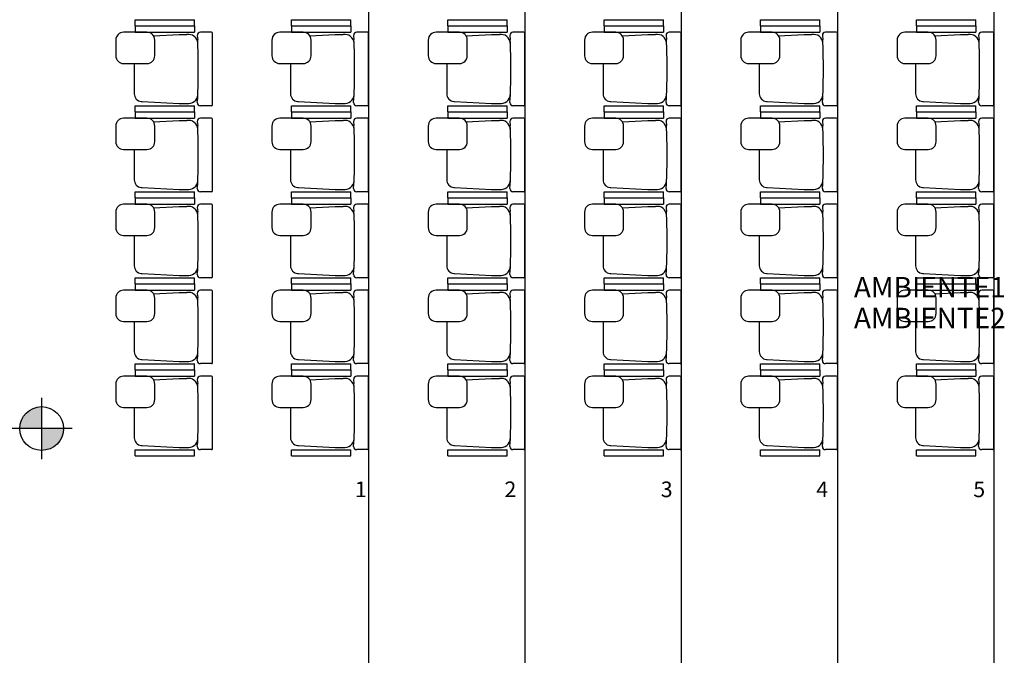
# Model space of a CAD drawing. Units: millimetres. Extents: x 229.3 to 297.3, y 114.7 to 180.4.
# Drawn here: x 238.2 to 244.5, y 158.6 to 162.6 of the extents above; entities that cross this region are included whole.
import ezdxf
from ezdxf.enums import TextEntityAlignment as Align

# ---------------------------------------------------------------- set-up
doc = ezdxf.new("R2010")
doc.units = ezdxf.units.MM
doc.layers.add('ARQ-BASE 3 ANDAR', color=8, linetype='Continuous')
doc.styles.add('10050', font='romans.shx', dxfattribs={"height": 0.125})
doc.styles.add('Simplex', font='simplex.shx')

msp = doc.modelspace()

# ---------------------------------------------------------------- hatches: boundary and pattern name
at = {"layer": 'ARQ-BASE 3 ANDAR'}
h = msp.add_hatch(color=256, dxfattribs=at)
h.paths.add_polyline_path([(238.2325, 160.0057), (238.3725, 160.0057), (238.3725, 160.1457, 0.414214)])
h.paths.add_polyline_path([(238.5125, 160.0057), (238.3725, 160.0057), (238.3725, 159.8657, 0.414214)])

# ---------------------------------------------------------------- linework, layer by layer
for p, q in [((244.4655, 166.4405), (244.4655, 151.9205)), ((243.4655, 166.3428), (243.4655, 152.0181)), ((242.4655, 166.0474), (242.4655, 152.3135)), ((241.4655, 165.7519), (241.4655, 152.609)), ((240.4655, 165.4565), (240.4655, 152.9044)), ((238.972, 162.5805), (238.972, 162.6205)), ((238.972, 162.6205), (239.352, 162.6205)), ((238.972, 162.5805), (238.972, 162.5405)), ((238.972, 162.5805), (239.352, 162.5805)), ((238.972, 162.5805), (239.352, 162.5805)), ((239.352, 162.5805), (239.352, 162.6205)), ((239.352, 162.5805), (239.352, 162.5405)), ((239.972, 162.5805), (239.972, 162.6205)), ((239.972, 162.6205), (240.352, 162.6205)), ((239.972, 162.5805), (239.972, 162.5405)), ((239.972, 162.5805), (240.352, 162.5805)), ((239.972, 162.5805), (240.352, 162.5805)), ((240.352, 162.5805), (240.352, 162.6205)), ((240.352, 162.5805), (240.352, 162.5405)), ((240.972, 162.5805), (240.972, 162.6205)), ((240.972, 162.6205), (241.352, 162.6205)), ((240.972, 162.5805), (240.972, 162.5405)), ((240.972, 162.5805), (241.352, 162.5805)), ((240.972, 162.5805), (241.352, 162.5805)), ((241.352, 162.5805), (241.352, 162.6205)), ((241.352, 162.5805), (241.352, 162.5405)), ((241.972, 162.5805), (241.972, 162.6205)), ((241.972, 162.6205), (242.352, 162.6205)), ((241.972, 162.5805), (241.972, 162.5405)), ((241.972, 162.5805), (242.352, 162.5805)), ((241.972, 162.5805), (242.352, 162.5805)), ((242.352, 162.5805), (242.352, 162.6205)), ((242.352, 162.5805), (242.352, 162.5405)), ((242.972, 162.5805), (242.972, 162.6205)), ((242.972, 162.6205), (243.352, 162.6205)), ((242.972, 162.5805), (242.972, 162.5405)), ((242.972, 162.5805), (243.352, 162.5805)), ((242.972, 162.5805), (243.352, 162.5805)), ((243.352, 162.5805), (243.352, 162.6205)), ((243.352, 162.5805), (243.352, 162.5405)), ((243.972, 162.5805), (243.972, 162.6205)), ((243.972, 162.6205), (244.352, 162.6205)), ((243.972, 162.5805), (243.972, 162.5405)), ((243.972, 162.5805), (244.352, 162.5805)), ((243.972, 162.5805), (244.352, 162.5805)), ((244.352, 162.5805), (244.352, 162.6205)), ((244.352, 162.5805), (244.352, 162.5405)), ((239.047, 162.5405), (238.897, 162.5405)), ((238.972, 162.5405), (239.352, 162.5405)), ((239.089, 162.5176), (239.252, 162.5255)), ((239.252, 162.5255), (239.302, 162.5255)), ((239.369, 162.5197), (239.3714, 162.4943)), ((239.4595, 162.5402), (239.389, 162.5402)), ((239.4655, 162.0767), (239.4655, 162.5342)), ((240.047, 162.5405), (239.897, 162.5405)), ((239.972, 162.5405), (240.352, 162.5405)), ((240.089, 162.5176), (240.252, 162.5255)), ((240.252, 162.5255), (240.302, 162.5255)), ((240.369, 162.5197), (240.3714, 162.4943)), ((240.4595, 162.5402), (240.389, 162.5402)), ((240.4655, 162.0767), (240.4655, 162.5342)), ((241.047, 162.5405), (240.897, 162.5405)), ((240.972, 162.5405), (241.352, 162.5405)), ((241.089, 162.5176), (241.252, 162.5255)), ((241.252, 162.5255), (241.302, 162.5255)), ((241.369, 162.5197), (241.3714, 162.4943)), ((241.4595, 162.5402), (241.389, 162.5402)), ((241.4655, 162.0767), (241.4655, 162.5342)), ((242.047, 162.5405), (241.897, 162.5405)), ((241.972, 162.5405), (242.352, 162.5405)), ((242.089, 162.5176), (242.252, 162.5255)), ((242.252, 162.5255), (242.302, 162.5255)), ((242.369, 162.5197), (242.3714, 162.4943)), ((242.4595, 162.5402), (242.389, 162.5402)), ((242.4655, 162.0767), (242.4655, 162.5342)), ((243.047, 162.5405), (242.897, 162.5405)), ((242.972, 162.5405), (243.352, 162.5405)), ((243.089, 162.5176), (243.252, 162.5255)), ((243.252, 162.5255), (243.302, 162.5255)), ((243.369, 162.5197), (243.3714, 162.4943)), ((243.4595, 162.5402), (243.389, 162.5402)), ((243.4655, 162.0767), (243.4655, 162.5342)), ((244.047, 162.5405), (243.897, 162.5405)), ((243.972, 162.5405), (244.352, 162.5405)), ((244.089, 162.5176), (244.252, 162.5255)), ((244.252, 162.5255), (244.302, 162.5255)), ((244.369, 162.5197), (244.3714, 162.4943)), ((244.4595, 162.5402), (244.389, 162.5402)), ((244.4655, 162.0767), (244.4655, 162.5342)), ((238.847, 162.4905), (238.847, 162.3905)), ((239.097, 162.3905), (239.097, 162.4905)), ((239.847, 162.4905), (239.847, 162.3905)), ((240.097, 162.3905), (240.097, 162.4905)), ((240.847, 162.4905), (240.847, 162.3905)), ((241.097, 162.3905), (241.097, 162.4905)), ((241.847, 162.4905), (241.847, 162.3905)), ((242.097, 162.3905), (242.097, 162.4905)), ((242.847, 162.4905), (242.847, 162.3905)), ((243.097, 162.3905), (243.097, 162.4905)), ((243.847, 162.4905), (243.847, 162.3905)), ((244.097, 162.3905), (244.097, 162.4905)), ((238.897, 162.3405), (239.047, 162.3405)), ((238.9655, 162.3405), (238.9655, 162.1469)), ((239.897, 162.3405), (240.047, 162.3405)), ((239.9655, 162.3405), (239.9655, 162.1469)), ((240.897, 162.3405), (241.047, 162.3405)), ((240.9655, 162.3405), (240.9655, 162.1469)), ((241.897, 162.3405), (242.047, 162.3405)), ((241.9655, 162.3405), (241.9655, 162.1469)), ((242.897, 162.3405), (243.047, 162.3405)), ((242.9655, 162.3405), (242.9655, 162.1469)), ((243.897, 162.3405), (244.047, 162.3405)), ((243.9655, 162.3405), (243.9655, 162.1469)), ((238.972, 162.0305), (238.972, 162.0705)), ((238.972, 162.0705), (239.352, 162.0705)), ((239.0156, 162.0968), (239.252, 162.0855)), ((239.252, 162.0855), (239.302, 162.0855)), ((239.352, 162.0305), (239.352, 162.0705)), ((239.369, 162.0912), (239.3714, 162.1166)), ((239.4595, 162.0707), (239.389, 162.0707)), ((239.972, 162.0305), (239.972, 162.0705)), ((239.972, 162.0705), (240.352, 162.0705)), ((240.0156, 162.0968), (240.252, 162.0855)), ((240.252, 162.0855), (240.302, 162.0855)), ((240.352, 162.0305), (240.352, 162.0705)), ((240.369, 162.0912), (240.3714, 162.1166)), ((240.4595, 162.0707), (240.389, 162.0707)), ((240.972, 162.0305), (240.972, 162.0705)), ((240.972, 162.0705), (241.352, 162.0705)), ((241.0156, 162.0968), (241.252, 162.0855)), ((241.252, 162.0855), (241.302, 162.0855)), ((241.352, 162.0305), (241.352, 162.0705)), ((241.369, 162.0912), (241.3714, 162.1166)), ((241.4595, 162.0707), (241.389, 162.0707)), ((241.972, 162.0305), (241.972, 162.0705)), ((241.972, 162.0705), (242.352, 162.0705)), ((242.0156, 162.0968), (242.252, 162.0855)), ((242.252, 162.0855), (242.302, 162.0855)), ((242.352, 162.0305), (242.352, 162.0705)), ((242.369, 162.0912), (242.3714, 162.1166)), ((242.4595, 162.0707), (242.389, 162.0707)), ((242.972, 162.0305), (242.972, 162.0705)), ((242.972, 162.0705), (243.352, 162.0705)), ((243.0156, 162.0968), (243.252, 162.0855)), ((243.252, 162.0855), (243.302, 162.0855)), ((243.352, 162.0305), (243.352, 162.0705)), ((243.369, 162.0912), (243.3714, 162.1166)), ((243.4595, 162.0707), (243.389, 162.0707)), ((243.972, 162.0305), (243.972, 162.0705)), ((243.972, 162.0705), (244.352, 162.0705)), ((244.0156, 162.0968), (244.252, 162.0855)), ((244.252, 162.0855), (244.302, 162.0855)), ((244.352, 162.0305), (244.352, 162.0705)), ((244.369, 162.0912), (244.3714, 162.1166)), ((244.4595, 162.0707), (244.389, 162.0707)), ((238.972, 162.0305), (238.972, 161.9905)), ((238.972, 162.0305), (239.352, 162.0305)), ((238.972, 162.0305), (239.352, 162.0305)), ((239.352, 162.0305), (239.352, 161.9905)), ((239.972, 162.0305), (239.972, 161.9905)), ((239.972, 162.0305), (240.352, 162.0305)), ((239.972, 162.0305), (240.352, 162.0305)), ((240.352, 162.0305), (240.352, 161.9905)), ((240.972, 162.0305), (240.972, 161.9905)), ((240.972, 162.0305), (241.352, 162.0305)), ((240.972, 162.0305), (241.352, 162.0305)), ((241.352, 162.0305), (241.352, 161.9905)), ((241.972, 162.0305), (241.972, 161.9905)), ((241.972, 162.0305), (242.352, 162.0305)), ((241.972, 162.0305), (242.352, 162.0305)), ((242.352, 162.0305), (242.352, 161.9905)), ((242.972, 162.0305), (242.972, 161.9905)), ((242.972, 162.0305), (243.352, 162.0305)), ((242.972, 162.0305), (243.352, 162.0305)), ((243.352, 162.0305), (243.352, 161.9905)), ((243.972, 162.0305), (243.972, 161.9905)), ((243.972, 162.0305), (244.352, 162.0305)), ((243.972, 162.0305), (244.352, 162.0305)), ((244.352, 162.0305), (244.352, 161.9905)), ((238.847, 161.9405), (238.847, 161.8405)), ((239.047, 161.9905), (238.897, 161.9905)), ((238.972, 161.9905), (239.352, 161.9905)), ((239.089, 161.9676), (239.252, 161.9755)), ((239.097, 161.8405), (239.097, 161.9405)), ((239.252, 161.9755), (239.302, 161.9755)), ((239.369, 161.9697), (239.3714, 161.9443)), ((239.4595, 161.9902), (239.389, 161.9902)), ((239.4655, 161.5267), (239.4655, 161.9842)), ((239.847, 161.9405), (239.847, 161.8405)), ((240.047, 161.9905), (239.897, 161.9905)), ((239.972, 161.9905), (240.352, 161.9905)), ((240.089, 161.9676), (240.252, 161.9755)), ((240.097, 161.8405), (240.097, 161.9405)), ((240.252, 161.9755), (240.302, 161.9755)), ((240.369, 161.9697), (240.3714, 161.9443)), ((240.4595, 161.9902), (240.389, 161.9902)), ((240.4655, 161.5267), (240.4655, 161.9842)), ((240.847, 161.9405), (240.847, 161.8405)), ((241.047, 161.9905), (240.897, 161.9905)), ((240.972, 161.9905), (241.352, 161.9905)), ((241.089, 161.9676), (241.252, 161.9755)), ((241.097, 161.8405), (241.097, 161.9405)), ((241.252, 161.9755), (241.302, 161.9755)), ((241.369, 161.9697), (241.3714, 161.9443)), ((241.4595, 161.9902), (241.389, 161.9902)), ((241.4655, 161.5267), (241.4655, 161.9842)), ((241.847, 161.9405), (241.847, 161.8405)), ((242.047, 161.9905), (241.897, 161.9905)), ((241.972, 161.9905), (242.352, 161.9905)), ((242.089, 161.9676), (242.252, 161.9755)), ((242.097, 161.8405), (242.097, 161.9405)), ((242.252, 161.9755), (242.302, 161.9755)), ((242.369, 161.9697), (242.3714, 161.9443)), ((242.4595, 161.9902), (242.389, 161.9902)), ((242.4655, 161.5267), (242.4655, 161.9842)), ((242.847, 161.9405), (242.847, 161.8405)), ((243.047, 161.9905), (242.897, 161.9905)), ((242.972, 161.9905), (243.352, 161.9905)), ((243.089, 161.9676), (243.252, 161.9755)), ((243.097, 161.8405), (243.097, 161.9405)), ((243.252, 161.9755), (243.302, 161.9755)), ((243.369, 161.9697), (243.3714, 161.9443)), ((243.4595, 161.9902), (243.389, 161.9902)), ((243.4655, 161.5267), (243.4655, 161.9842)), ((243.847, 161.9405), (243.847, 161.8405)), ((244.047, 161.9905), (243.897, 161.9905)), ((243.972, 161.9905), (244.352, 161.9905)), ((244.089, 161.9676), (244.252, 161.9755)), ((244.097, 161.8405), (244.097, 161.9405)), ((244.252, 161.9755), (244.302, 161.9755)), ((244.369, 161.9697), (244.3714, 161.9443)), ((244.4595, 161.9902), (244.389, 161.9902)), ((244.4655, 161.5267), (244.4655, 161.9842)), ((238.897, 161.7905), (239.047, 161.7905)), ((238.9655, 161.7905), (238.9655, 161.5969)), ((239.897, 161.7905), (240.047, 161.7905)), ((239.9655, 161.7905), (239.9655, 161.5969)), ((240.897, 161.7905), (241.047, 161.7905)), ((240.9655, 161.7905), (240.9655, 161.5969)), ((241.897, 161.7905), (242.047, 161.7905)), ((241.9655, 161.7905), (241.9655, 161.5969)), ((242.897, 161.7905), (243.047, 161.7905)), ((242.9655, 161.7905), (242.9655, 161.5969)), ((243.897, 161.7905), (244.047, 161.7905)), ((243.9655, 161.7905), (243.9655, 161.5969)), ((239.369, 161.5412), (239.3714, 161.5666)), ((240.369, 161.5412), (240.3714, 161.5666)), ((241.369, 161.5412), (241.3714, 161.5666)), ((242.369, 161.5412), (242.3714, 161.5666)), ((243.369, 161.5412), (243.3714, 161.5666)), ((244.369, 161.5412), (244.3714, 161.5666)), ((238.972, 161.4805), (238.972, 161.5205)), ((238.972, 161.5205), (239.352, 161.5205)), ((239.0156, 161.5468), (239.252, 161.5355)), ((239.252, 161.5355), (239.302, 161.5355)), ((239.352, 161.4805), (239.352, 161.5205)), ((239.4595, 161.5207), (239.389, 161.5207)), ((239.972, 161.4805), (239.972, 161.5205)), ((239.972, 161.5205), (240.352, 161.5205)), ((240.0156, 161.5468), (240.252, 161.5355)), ((240.252, 161.5355), (240.302, 161.5355)), ((240.352, 161.4805), (240.352, 161.5205)), ((240.4595, 161.5207), (240.389, 161.5207)), ((240.972, 161.4805), (240.972, 161.5205)), ((240.972, 161.5205), (241.352, 161.5205)), ((241.0156, 161.5468), (241.252, 161.5355)), ((241.252, 161.5355), (241.302, 161.5355)), ((241.352, 161.4805), (241.352, 161.5205)), ((241.4595, 161.5207), (241.389, 161.5207)), ((241.972, 161.4805), (241.972, 161.5205)), ((241.972, 161.5205), (242.352, 161.5205)), ((242.0156, 161.5468), (242.252, 161.5355)), ((242.252, 161.5355), (242.302, 161.5355)), ((242.352, 161.4805), (242.352, 161.5205)), ((242.4595, 161.5207), (242.389, 161.5207)), ((242.972, 161.4805), (242.972, 161.5205)), ((242.972, 161.5205), (243.352, 161.5205)), ((243.0156, 161.5468), (243.252, 161.5355)), ((243.252, 161.5355), (243.302, 161.5355)), ((243.352, 161.4805), (243.352, 161.5205)), ((243.4595, 161.5207), (243.389, 161.5207)), ((243.972, 161.4805), (243.972, 161.5205)), ((243.972, 161.5205), (244.352, 161.5205)), ((244.0156, 161.5468), (244.252, 161.5355)), ((244.252, 161.5355), (244.302, 161.5355)), ((244.352, 161.4805), (244.352, 161.5205)), ((244.4595, 161.5207), (244.389, 161.5207)), ((239.047, 161.4405), (238.897, 161.4405)), ((238.972, 161.4805), (238.972, 161.4405)), ((238.972, 161.4805), (239.352, 161.4805)), ((238.972, 161.4805), (239.352, 161.4805)), ((238.972, 161.4405), (239.352, 161.4405)), ((239.352, 161.4805), (239.352, 161.4405)), ((239.4595, 161.4402), (239.389, 161.4402)), ((239.4655, 160.9767), (239.4655, 161.4342)), ((240.047, 161.4405), (239.897, 161.4405)), ((239.972, 161.4805), (239.972, 161.4405)), ((239.972, 161.4805), (240.352, 161.4805)), ((239.972, 161.4805), (240.352, 161.4805)), ((239.972, 161.4405), (240.352, 161.4405)), ((240.352, 161.4805), (240.352, 161.4405)), ((240.4595, 161.4402), (240.389, 161.4402)), ((240.4655, 160.9767), (240.4655, 161.4342)), ((241.047, 161.4405), (240.897, 161.4405)), ((240.972, 161.4805), (240.972, 161.4405)), ((240.972, 161.4805), (241.352, 161.4805)), ((240.972, 161.4805), (241.352, 161.4805)), ((240.972, 161.4405), (241.352, 161.4405)), ((241.352, 161.4805), (241.352, 161.4405)), ((241.4595, 161.4402), (241.389, 161.4402)), ((241.4655, 160.9767), (241.4655, 161.4342)), ((242.047, 161.4405), (241.897, 161.4405)), ((241.972, 161.4805), (241.972, 161.4405)), ((241.972, 161.4805), (242.352, 161.4805)), ((241.972, 161.4805), (242.352, 161.4805)), ((241.972, 161.4405), (242.352, 161.4405)), ((242.352, 161.4805), (242.352, 161.4405)), ((242.4595, 161.4402), (242.389, 161.4402)), ((242.4655, 160.9767), (242.4655, 161.4342)), ((243.047, 161.4405), (242.897, 161.4405)), ((242.972, 161.4805), (242.972, 161.4405)), ((242.972, 161.4805), (243.352, 161.4805)), ((242.972, 161.4805), (243.352, 161.4805)), ((242.972, 161.4405), (243.352, 161.4405)), ((243.352, 161.4805), (243.352, 161.4405)), ((243.4595, 161.4402), (243.389, 161.4402)), ((243.4655, 160.9767), (243.4655, 161.4342)), ((244.047, 161.4405), (243.897, 161.4405)), ((243.972, 161.4805), (243.972, 161.4405)), ((243.972, 161.4805), (244.352, 161.4805)), ((243.972, 161.4805), (244.352, 161.4805)), ((243.972, 161.4405), (244.352, 161.4405)), ((244.352, 161.4805), (244.352, 161.4405)), ((244.4595, 161.4402), (244.389, 161.4402)), ((244.4655, 160.9767), (244.4655, 161.4342)), ((238.847, 161.3905), (238.847, 161.2905)), ((239.089, 161.4176), (239.252, 161.4255)), ((239.097, 161.2905), (239.097, 161.3905)), ((239.252, 161.4255), (239.302, 161.4255)), ((239.369, 161.4197), (239.3714, 161.3943)), ((239.847, 161.3905), (239.847, 161.2905)), ((240.089, 161.4176), (240.252, 161.4255)), ((240.097, 161.2905), (240.097, 161.3905)), ((240.252, 161.4255), (240.302, 161.4255)), ((240.369, 161.4197), (240.3714, 161.3943)), ((240.847, 161.3905), (240.847, 161.2905)), ((241.089, 161.4176), (241.252, 161.4255)), ((241.097, 161.2905), (241.097, 161.3905)), ((241.252, 161.4255), (241.302, 161.4255)), ((241.369, 161.4197), (241.3714, 161.3943)), ((241.847, 161.3905), (241.847, 161.2905)), ((242.089, 161.4176), (242.252, 161.4255)), ((242.097, 161.2905), (242.097, 161.3905)), ((242.252, 161.4255), (242.302, 161.4255)), ((242.369, 161.4197), (242.3714, 161.3943)), ((242.847, 161.3905), (242.847, 161.2905)), ((243.089, 161.4176), (243.252, 161.4255)), ((243.097, 161.2905), (243.097, 161.3905)), ((243.252, 161.4255), (243.302, 161.4255)), ((243.369, 161.4197), (243.3714, 161.3943)), ((243.847, 161.3905), (243.847, 161.2905)), ((244.089, 161.4176), (244.252, 161.4255)), ((244.097, 161.2905), (244.097, 161.3905)), ((244.252, 161.4255), (244.302, 161.4255)), ((244.369, 161.4197), (244.3714, 161.3943)), ((238.897, 161.2405), (239.047, 161.2405)), ((238.9655, 161.2405), (238.9655, 161.0469)), ((239.897, 161.2405), (240.047, 161.2405)), ((239.9655, 161.2405), (239.9655, 161.0469)), ((240.897, 161.2405), (241.047, 161.2405)), ((240.9655, 161.2405), (240.9655, 161.0469)), ((241.897, 161.2405), (242.047, 161.2405)), ((241.9655, 161.2405), (241.9655, 161.0469)), ((242.897, 161.2405), (243.047, 161.2405)), ((242.9655, 161.2405), (242.9655, 161.0469)), ((243.897, 161.2405), (244.047, 161.2405)), ((243.9655, 161.2405), (243.9655, 161.0469)), ((239.0156, 160.9968), (239.252, 160.9855)), ((239.252, 160.9855), (239.302, 160.9855)), ((239.369, 160.9912), (239.3714, 161.0166)), ((240.0156, 160.9968), (240.252, 160.9855)), ((240.252, 160.9855), (240.302, 160.9855)), ((240.369, 160.9912), (240.3714, 161.0166)), ((241.0156, 160.9968), (241.252, 160.9855)), ((241.252, 160.9855), (241.302, 160.9855)), ((241.369, 160.9912), (241.3714, 161.0166)), ((242.0156, 160.9968), (242.252, 160.9855)), ((242.252, 160.9855), (242.302, 160.9855)), ((242.369, 160.9912), (242.3714, 161.0166)), ((243.0156, 160.9968), (243.252, 160.9855)), ((243.252, 160.9855), (243.302, 160.9855)), ((243.369, 160.9912), (243.3714, 161.0166)), ((244.0156, 160.9968), (244.252, 160.9855)), ((244.252, 160.9855), (244.302, 160.9855)), ((244.369, 160.9912), (244.3714, 161.0166)), ((238.972, 160.9305), (238.972, 160.9705)), ((238.972, 160.9705), (239.352, 160.9705)), ((238.972, 160.9305), (238.972, 160.8905)), ((238.972, 160.9305), (239.352, 160.9305)), ((238.972, 160.9305), (239.352, 160.9305)), ((239.352, 160.9305), (239.352, 160.9705)), ((239.352, 160.9305), (239.352, 160.8905)), ((239.4595, 160.9707), (239.389, 160.9707)), ((239.972, 160.9305), (239.972, 160.9705)), ((239.972, 160.9705), (240.352, 160.9705)), ((239.972, 160.9305), (239.972, 160.8905)), ((239.972, 160.9305), (240.352, 160.9305)), ((239.972, 160.9305), (240.352, 160.9305)), ((240.352, 160.9305), (240.352, 160.9705)), ((240.352, 160.9305), (240.352, 160.8905)), ((240.4595, 160.9707), (240.389, 160.9707)), ((240.972, 160.9305), (240.972, 160.9705)), ((240.972, 160.9705), (241.352, 160.9705)), ((240.972, 160.9305), (240.972, 160.8905)), ((240.972, 160.9305), (241.352, 160.9305)), ((240.972, 160.9305), (241.352, 160.9305)), ((241.352, 160.9305), (241.352, 160.9705)), ((241.352, 160.9305), (241.352, 160.8905)), ((241.4595, 160.9707), (241.389, 160.9707)), ((241.972, 160.9305), (241.972, 160.9705)), ((241.972, 160.9705), (242.352, 160.9705)), ((241.972, 160.9305), (241.972, 160.8905)), ((241.972, 160.9305), (242.352, 160.9305)), ((241.972, 160.9305), (242.352, 160.9305)), ((242.352, 160.9305), (242.352, 160.9705)), ((242.352, 160.9305), (242.352, 160.8905)), ((242.4595, 160.9707), (242.389, 160.9707)), ((242.972, 160.9305), (242.972, 160.9705)), ((242.972, 160.9705), (243.352, 160.9705)), ((242.972, 160.9305), (242.972, 160.8905)), ((242.972, 160.9305), (243.352, 160.9305)), ((242.972, 160.9305), (243.352, 160.9305)), ((243.352, 160.9305), (243.352, 160.9705)), ((243.352, 160.9305), (243.352, 160.8905)), ((243.4595, 160.9707), (243.389, 160.9707)), ((243.972, 160.9305), (243.972, 160.9705)), ((243.972, 160.9705), (244.352, 160.9705)), ((243.972, 160.9305), (243.972, 160.8905)), ((243.972, 160.9305), (244.352, 160.9305)), ((243.972, 160.9305), (244.352, 160.9305)), ((244.352, 160.9305), (244.352, 160.9705)), ((244.352, 160.9305), (244.352, 160.8905)), ((244.4595, 160.9707), (244.389, 160.9707)), ((239.047, 160.8905), (238.897, 160.8905)), ((238.972, 160.8905), (239.352, 160.8905)), ((239.089, 160.8676), (239.252, 160.8755)), ((239.252, 160.8755), (239.302, 160.8755)), ((239.369, 160.8697), (239.3714, 160.8443)), ((239.4595, 160.8902), (239.389, 160.8902)), ((239.4655, 160.4267), (239.4655, 160.8842)), ((240.047, 160.8905), (239.897, 160.8905)), ((239.972, 160.8905), (240.352, 160.8905)), ((240.089, 160.8676), (240.252, 160.8755)), ((240.252, 160.8755), (240.302, 160.8755)), ((240.369, 160.8697), (240.3714, 160.8443)), ((240.4595, 160.8902), (240.389, 160.8902)), ((240.4655, 160.4267), (240.4655, 160.8842)), ((241.047, 160.8905), (240.897, 160.8905)), ((240.972, 160.8905), (241.352, 160.8905)), ((241.089, 160.8676), (241.252, 160.8755)), ((241.252, 160.8755), (241.302, 160.8755)), ((241.369, 160.8697), (241.3714, 160.8443)), ((241.4595, 160.8902), (241.389, 160.8902)), ((241.4655, 160.4267), (241.4655, 160.8842)), ((242.047, 160.8905), (241.897, 160.8905)), ((241.972, 160.8905), (242.352, 160.8905)), ((242.089, 160.8676), (242.252, 160.8755)), ((242.252, 160.8755), (242.302, 160.8755)), ((242.369, 160.8697), (242.3714, 160.8443)), ((242.4595, 160.8902), (242.389, 160.8902)), ((242.4655, 160.4267), (242.4655, 160.8842)), ((243.047, 160.8905), (242.897, 160.8905)), ((242.972, 160.8905), (243.352, 160.8905)), ((243.089, 160.8676), (243.252, 160.8755)), ((243.252, 160.8755), (243.302, 160.8755)), ((243.369, 160.8697), (243.3714, 160.8443)), ((243.4595, 160.8902), (243.389, 160.8902)), ((243.4655, 160.4267), (243.4655, 160.8842)), ((244.047, 160.8905), (243.897, 160.8905)), ((243.972, 160.8905), (244.352, 160.8905)), ((244.089, 160.8676), (244.252, 160.8755)), ((244.252, 160.8755), (244.302, 160.8755)), ((244.369, 160.8697), (244.3714, 160.8443)), ((244.4595, 160.8902), (244.389, 160.8902)), ((244.4655, 160.4267), (244.4655, 160.8842)), ((238.847, 160.8405), (238.847, 160.7405)), ((239.097, 160.7405), (239.097, 160.8405)), ((239.847, 160.8405), (239.847, 160.7405)), ((240.097, 160.7405), (240.097, 160.8405)), ((240.847, 160.8405), (240.847, 160.7405)), ((241.097, 160.7405), (241.097, 160.8405)), ((241.847, 160.8405), (241.847, 160.7405)), ((242.097, 160.7405), (242.097, 160.8405)), ((242.847, 160.8405), (242.847, 160.7405)), ((243.097, 160.7405), (243.097, 160.8405)), ((243.847, 160.8405), (243.847, 160.7405)), ((244.097, 160.7405), (244.097, 160.8405)), ((238.897, 160.6905), (239.047, 160.6905)), ((238.9655, 160.6905), (238.9655, 160.4969)), ((239.897, 160.6905), (240.047, 160.6905)), ((239.9655, 160.6905), (239.9655, 160.4969)), ((240.897, 160.6905), (241.047, 160.6905)), ((240.9655, 160.6905), (240.9655, 160.4969)), ((241.897, 160.6905), (242.047, 160.6905)), ((241.9655, 160.6905), (241.9655, 160.4969)), ((242.897, 160.6905), (243.047, 160.6905)), ((242.9655, 160.6905), (242.9655, 160.4969)), ((243.897, 160.6905), (244.047, 160.6905)), ((243.9655, 160.6905), (243.9655, 160.4969)), ((238.972, 160.3805), (238.972, 160.4205)), ((238.972, 160.4205), (239.352, 160.4205)), ((239.0156, 160.4468), (239.252, 160.4355)), ((239.252, 160.4355), (239.302, 160.4355)), ((239.352, 160.3805), (239.352, 160.4205)), ((239.369, 160.4412), (239.3714, 160.4666)), ((239.4595, 160.4207), (239.389, 160.4207)), ((239.972, 160.3805), (239.972, 160.4205)), ((239.972, 160.4205), (240.352, 160.4205)), ((240.0156, 160.4468), (240.252, 160.4355)), ((240.252, 160.4355), (240.302, 160.4355)), ((240.352, 160.3805), (240.352, 160.4205)), ((240.369, 160.4412), (240.3714, 160.4666)), ((240.4595, 160.4207), (240.389, 160.4207)), ((240.972, 160.3805), (240.972, 160.4205)), ((240.972, 160.4205), (241.352, 160.4205)), ((241.0156, 160.4468), (241.252, 160.4355)), ((241.252, 160.4355), (241.302, 160.4355)), ((241.352, 160.3805), (241.352, 160.4205)), ((241.369, 160.4412), (241.3714, 160.4666)), ((241.4595, 160.4207), (241.389, 160.4207)), ((241.972, 160.3805), (241.972, 160.4205)), ((241.972, 160.4205), (242.352, 160.4205)), ((242.0156, 160.4468), (242.252, 160.4355)), ((242.252, 160.4355), (242.302, 160.4355)), ((242.352, 160.3805), (242.352, 160.4205)), ((242.369, 160.4412), (242.3714, 160.4666)), ((242.4595, 160.4207), (242.389, 160.4207)), ((242.972, 160.3805), (242.972, 160.4205)), ((242.972, 160.4205), (243.352, 160.4205)), ((243.0156, 160.4468), (243.252, 160.4355)), ((243.252, 160.4355), (243.302, 160.4355)), ((243.352, 160.3805), (243.352, 160.4205)), ((243.369, 160.4412), (243.3714, 160.4666)), ((243.4595, 160.4207), (243.389, 160.4207)), ((243.972, 160.3805), (243.972, 160.4205)), ((243.972, 160.4205), (244.352, 160.4205)), ((244.0156, 160.4468), (244.252, 160.4355)), ((244.252, 160.4355), (244.302, 160.4355)), ((244.352, 160.3805), (244.352, 160.4205)), ((244.369, 160.4412), (244.3714, 160.4666)), ((244.4595, 160.4207), (244.389, 160.4207)), ((238.972, 160.3805), (238.972, 160.3405)), ((238.972, 160.3805), (239.352, 160.3805)), ((238.972, 160.3805), (239.352, 160.3805)), ((239.352, 160.3805), (239.352, 160.3405)), ((239.972, 160.3805), (239.972, 160.3405)), ((239.972, 160.3805), (240.352, 160.3805)), ((239.972, 160.3805), (240.352, 160.3805)), ((240.352, 160.3805), (240.352, 160.3405)), ((240.972, 160.3805), (240.972, 160.3405)), ((240.972, 160.3805), (241.352, 160.3805)), ((240.972, 160.3805), (241.352, 160.3805)), ((241.352, 160.3805), (241.352, 160.3405)), ((241.972, 160.3805), (241.972, 160.3405)), ((241.972, 160.3805), (242.352, 160.3805)), ((241.972, 160.3805), (242.352, 160.3805)), ((242.352, 160.3805), (242.352, 160.3405)), ((242.972, 160.3805), (242.972, 160.3405)), ((242.972, 160.3805), (243.352, 160.3805)), ((242.972, 160.3805), (243.352, 160.3805)), ((243.352, 160.3805), (243.352, 160.3405)), ((243.972, 160.3805), (243.972, 160.3405)), ((243.972, 160.3805), (244.352, 160.3805)), ((243.972, 160.3805), (244.352, 160.3805)), ((244.352, 160.3805), (244.352, 160.3405)), ((239.047, 160.3405), (238.897, 160.3405)), ((238.972, 160.3405), (239.352, 160.3405)), ((239.089, 160.3176), (239.252, 160.3255)), ((239.252, 160.3255), (239.302, 160.3255)), ((239.369, 160.3197), (239.3714, 160.2943)), ((239.4595, 160.3402), (239.389, 160.3402)), ((239.4655, 159.8767), (239.4655, 160.3342)), ((240.047, 160.3405), (239.897, 160.3405)), ((239.972, 160.3405), (240.352, 160.3405)), ((240.089, 160.3176), (240.252, 160.3255)), ((240.252, 160.3255), (240.302, 160.3255)), ((240.369, 160.3197), (240.3714, 160.2943)), ((240.4595, 160.3402), (240.389, 160.3402)), ((240.4655, 159.8767), (240.4655, 160.3342)), ((241.047, 160.3405), (240.897, 160.3405)), ((240.972, 160.3405), (241.352, 160.3405)), ((241.089, 160.3176), (241.252, 160.3255)), ((241.252, 160.3255), (241.302, 160.3255)), ((241.369, 160.3197), (241.3714, 160.2943)), ((241.4595, 160.3402), (241.389, 160.3402)), ((241.4655, 159.8767), (241.4655, 160.3342)), ((242.047, 160.3405), (241.897, 160.3405)), ((241.972, 160.3405), (242.352, 160.3405)), ((242.089, 160.3176), (242.252, 160.3255)), ((242.252, 160.3255), (242.302, 160.3255)), ((242.369, 160.3197), (242.3714, 160.2943)), ((242.4595, 160.3402), (242.389, 160.3402)), ((242.4655, 159.8767), (242.4655, 160.3342)), ((243.047, 160.3405), (242.897, 160.3405)), ((242.972, 160.3405), (243.352, 160.3405)), ((243.089, 160.3176), (243.252, 160.3255)), ((243.252, 160.3255), (243.302, 160.3255)), ((243.369, 160.3197), (243.3714, 160.2943)), ((243.4595, 160.3402), (243.389, 160.3402)), ((243.4655, 159.8767), (243.4655, 160.3342)), ((244.047, 160.3405), (243.897, 160.3405)), ((243.972, 160.3405), (244.352, 160.3405)), ((244.089, 160.3176), (244.252, 160.3255)), ((244.252, 160.3255), (244.302, 160.3255)), ((244.369, 160.3197), (244.3714, 160.2943)), ((244.4595, 160.3402), (244.389, 160.3402)), ((244.4655, 159.8767), (244.4655, 160.3342)), ((238.847, 160.2905), (238.847, 160.1905)), ((239.097, 160.1905), (239.097, 160.2905)), ((239.847, 160.2905), (239.847, 160.1905)), ((240.097, 160.1905), (240.097, 160.2905)), ((240.847, 160.2905), (240.847, 160.1905)), ((241.097, 160.1905), (241.097, 160.2905)), ((241.847, 160.2905), (241.847, 160.1905)), ((242.097, 160.1905), (242.097, 160.2905)), ((242.847, 160.2905), (242.847, 160.1905)), ((243.097, 160.1905), (243.097, 160.2905)), ((243.847, 160.2905), (243.847, 160.1905)), ((244.097, 160.1905), (244.097, 160.2905)), ((238.3725, 160.2017), (238.3725, 159.8097)), ((238.897, 160.1405), (239.047, 160.1405)), ((238.9655, 160.1405), (238.9655, 159.9469)), ((239.897, 160.1405), (240.047, 160.1405)), ((239.9655, 160.1405), (239.9655, 159.9469)), ((240.897, 160.1405), (241.047, 160.1405)), ((240.9655, 160.1405), (240.9655, 159.9469)), ((241.897, 160.1405), (242.047, 160.1405)), ((241.9655, 160.1405), (241.9655, 159.9469)), ((242.897, 160.1405), (243.047, 160.1405)), ((242.9655, 160.1405), (242.9655, 159.9469)), ((243.897, 160.1405), (244.047, 160.1405)), ((243.9655, 160.1405), (243.9655, 159.9469)), ((238.5685, 160.0057), (237.7533, 160.0057)), ((239.369, 159.8912), (239.3714, 159.9166)), ((240.369, 159.8912), (240.3714, 159.9166)), ((241.369, 159.8912), (241.3714, 159.9166)), ((242.369, 159.8912), (242.3714, 159.9166)), ((243.369, 159.8912), (243.3714, 159.9166)), ((244.369, 159.8912), (244.3714, 159.9166)), ((238.972, 159.8305), (238.972, 159.8705)), ((238.972, 159.8705), (239.352, 159.8705)), ((239.0156, 159.8968), (239.252, 159.8855)), ((239.252, 159.8855), (239.302, 159.8855)), ((239.352, 159.8305), (239.352, 159.8705)), ((239.4595, 159.8707), (239.389, 159.8707)), ((239.972, 159.8305), (239.972, 159.8705)), ((239.972, 159.8705), (240.352, 159.8705)), ((240.0156, 159.8968), (240.252, 159.8855)), ((240.252, 159.8855), (240.302, 159.8855)), ((240.352, 159.8305), (240.352, 159.8705)), ((240.4595, 159.8707), (240.389, 159.8707)), ((240.972, 159.8305), (240.972, 159.8705)), ((240.972, 159.8705), (241.352, 159.8705)), ((241.0156, 159.8968), (241.252, 159.8855)), ((241.252, 159.8855), (241.302, 159.8855)), ((241.352, 159.8305), (241.352, 159.8705)), ((241.4595, 159.8707), (241.389, 159.8707)), ((241.972, 159.8305), (241.972, 159.8705)), ((241.972, 159.8705), (242.352, 159.8705)), ((242.0156, 159.8968), (242.252, 159.8855)), ((242.252, 159.8855), (242.302, 159.8855)), ((242.352, 159.8305), (242.352, 159.8705)), ((242.4595, 159.8707), (242.389, 159.8707)), ((242.972, 159.8305), (242.972, 159.8705)), ((242.972, 159.8705), (243.352, 159.8705)), ((243.0156, 159.8968), (243.252, 159.8855)), ((243.252, 159.8855), (243.302, 159.8855)), ((243.352, 159.8305), (243.352, 159.8705)), ((243.4595, 159.8707), (243.389, 159.8707)), ((243.972, 159.8305), (243.972, 159.8705)), ((243.972, 159.8705), (244.352, 159.8705)), ((244.0156, 159.8968), (244.252, 159.8855)), ((244.252, 159.8855), (244.302, 159.8855)), ((244.352, 159.8305), (244.352, 159.8705)), ((244.4595, 159.8707), (244.389, 159.8707)), ((238.972, 159.8305), (239.352, 159.8305)), ((239.972, 159.8305), (240.352, 159.8305)), ((240.972, 159.8305), (241.352, 159.8305)), ((241.972, 159.8305), (242.352, 159.8305)), ((242.972, 159.8305), (243.352, 159.8305)), ((243.972, 159.8305), (244.352, 159.8305))]:
    msp.add_line(p, q, dxfattribs=at)
msp.add_circle((238.3725, 160.0057), 0.14, dxfattribs=at)
for centre, radius, start, end in [((238.897, 162.4905), 0.05, 90, 180), ((239.047, 162.4905), 0.05, 0, 90), ((239.3133, 162.4678), 0.0587, 2.32739, 101.09732), ((239.389, 162.5202), 0.02, 90, 181.33537), ((239.4595, 162.5342), 0.006, 0, 90), ((239.897, 162.4905), 0.05, 90, 180), ((240.047, 162.4905), 0.05, 0, 90), ((240.3133, 162.4678), 0.0587, 2.32739, 101.09732), ((240.389, 162.5202), 0.02, 90, 181.33537), ((240.4595, 162.5342), 0.006, 0, 90), ((240.897, 162.4905), 0.05, 90, 180), ((241.047, 162.4905), 0.05, 360, 90), ((241.3133, 162.4678), 0.0587, 2.32739, 101.09732), ((241.389, 162.5202), 0.02, 90, 181.33537), ((241.4595, 162.5342), 0.006, 0, 90), ((241.897, 162.4905), 0.05, 90, 180), ((242.047, 162.4905), 0.05, 0, 90), ((242.3133, 162.4678), 0.0587, 2.32739, 101.09732), ((242.389, 162.5202), 0.02, 90, 181.33537), ((242.4595, 162.5342), 0.006, 0, 90), ((242.897, 162.4905), 0.05, 90, 180), ((243.047, 162.4905), 0.05, 0, 90), ((243.3133, 162.4678), 0.0587, 2.32739, 101.09732), ((243.389, 162.5202), 0.02, 90, 181.33537), ((243.4595, 162.5342), 0.006, 0, 90), ((243.897, 162.4905), 0.05, 90, 180), ((244.047, 162.4905), 0.05, 360, 90), ((244.3133, 162.4678), 0.0587, 2.32739, 101.09732), ((244.389, 162.5202), 0.02, 90, 181.33537), ((244.4595, 162.5342), 0.006, 0, 90), ((235.0242, 162.3055), 4.3513, 357.51219, 2.48781), ((236.0242, 162.3055), 4.3513, 357.51219, 2.48781), ((237.0242, 162.3055), 4.3513, 357.51219, 2.48781), ((238.0242, 162.3055), 4.3513, 357.51219, 2.48781), ((239.0242, 162.3055), 4.3513, 357.51219, 2.48781), ((240.0242, 162.3055), 4.3513, 357.51219, 2.48781), ((238.897, 162.3905), 0.05, 180, 270), ((239.047, 162.3905), 0.05, 270, 0), ((239.897, 162.3905), 0.05, 180, 270), ((240.047, 162.3905), 0.05, 270, 0), ((240.897, 162.3905), 0.05, 180, 270), ((241.047, 162.3905), 0.05, 270, 0), ((241.897, 162.3905), 0.05, 180, 270), ((242.047, 162.3905), 0.05, 270, 0), ((242.897, 162.3905), 0.05, 180, 270), ((243.047, 162.3905), 0.05, 270, 0), ((243.897, 162.3905), 0.05, 180, 270), ((244.047, 162.3905), 0.05, 270, 0), ((239.0155, 162.1469), 0.05, 180, 264.35641), ((239.3133, 162.1431), 0.0587, 258.90268, 357.67261), ((240.0155, 162.1469), 0.05, 180, 264.35641), ((240.3133, 162.1431), 0.0587, 258.90268, 357.67261), ((241.0155, 162.1469), 0.05, 180, 264.35641), ((241.3133, 162.1431), 0.0587, 258.90268, 357.67261), ((242.0155, 162.1469), 0.05, 180, 264.35641), ((242.3133, 162.1431), 0.0587, 258.90268, 357.67261), ((243.0155, 162.1469), 0.05, 180, 264.35641), ((243.3133, 162.1431), 0.0587, 258.90268, 357.67261), ((244.0155, 162.1469), 0.05, 180, 264.35641), ((244.3133, 162.1431), 0.0587, 258.90268, 357.67261), ((239.0204, 162.1967), 0.1, 264.35641, 267.24751), ((239.389, 162.0907), 0.02, 178.66463, 270), ((239.4595, 162.0767), 0.006, 270, 0), ((240.0204, 162.1967), 0.1, 264.35641, 267.24751), ((240.389, 162.0907), 0.02, 178.66463, 270), ((240.4595, 162.0767), 0.006, 270, 0), ((241.0204, 162.1967), 0.1, 264.35641, 267.24751), ((241.389, 162.0907), 0.02, 178.66463, 270), ((241.4595, 162.0767), 0.006, 270, 0), ((242.0204, 162.1967), 0.1, 264.35641, 267.24751), ((242.389, 162.0907), 0.02, 178.66463, 270), ((242.4595, 162.0767), 0.006, 270, 0), ((243.0204, 162.1967), 0.1, 264.35641, 267.24751), ((243.389, 162.0907), 0.02, 178.66463, 270), ((243.4595, 162.0767), 0.006, 270, 0), ((244.0204, 162.1967), 0.1, 264.35641, 267.24751), ((244.389, 162.0907), 0.02, 178.66463, 270), ((244.4595, 162.0767), 0.006, 270, 0), ((238.897, 161.9405), 0.05, 90, 180), ((239.047, 161.9405), 0.05, 360, 90), ((239.3133, 161.9178), 0.0587, 2.32739, 101.09732), ((239.389, 161.9702), 0.02, 90, 181.33537), ((235.0242, 161.7555), 4.3513, 357.51219, 2.48781), ((239.4595, 161.9842), 0.006, 0, 90), ((239.897, 161.9405), 0.05, 90, 180), ((240.047, 161.9405), 0.05, 360, 90), ((240.3133, 161.9178), 0.0587, 2.32739, 101.09732), ((240.389, 161.9702), 0.02, 90, 181.33537), ((236.0242, 161.7555), 4.3513, 357.51219, 2.48781), ((240.4595, 161.9842), 0.006, 0, 90), ((240.897, 161.9405), 0.05, 90, 180), ((241.047, 161.9405), 0.05, 360, 90), ((241.3133, 161.9178), 0.0587, 2.32739, 101.09732), ((241.389, 161.9702), 0.02, 90, 181.33537), ((237.0242, 161.7555), 4.3513, 357.51219, 2.48781), ((241.4595, 161.9842), 0.006, 0, 90), ((241.897, 161.9405), 0.05, 90, 180), ((242.047, 161.9405), 0.05, 360, 90), ((242.3133, 161.9178), 0.0587, 2.32739, 101.09732), ((242.389, 161.9702), 0.02, 90, 181.33537), ((238.0242, 161.7555), 4.3513, 357.51219, 2.48781), ((242.4595, 161.9842), 0.006, 0, 90), ((242.897, 161.9405), 0.05, 90, 180), ((243.047, 161.9405), 0.05, 360, 90), ((243.3133, 161.9178), 0.0587, 2.32739, 101.09732), ((243.389, 161.9702), 0.02, 90, 181.33537), ((239.0242, 161.7555), 4.3513, 357.51219, 2.48781), ((243.4595, 161.9842), 0.006, 0, 90), ((243.897, 161.9405), 0.05, 90, 180), ((244.047, 161.9405), 0.05, 0, 90), ((244.3133, 161.9178), 0.0587, 2.32739, 101.09732), ((244.389, 161.9702), 0.02, 90, 181.33537), ((240.0242, 161.7555), 4.3513, 357.51219, 2.48781), ((244.4595, 161.9842), 0.006, 0, 90), ((238.897, 161.8405), 0.05, 180, 270), ((239.047, 161.8405), 0.05, 270, 0), ((239.897, 161.8405), 0.05, 180, 270), ((240.047, 161.8405), 0.05, 270, 0), ((240.897, 161.8405), 0.05, 180, 270), ((241.047, 161.8405), 0.05, 270, 0), ((241.897, 161.8405), 0.05, 180, 270), ((242.047, 161.8405), 0.05, 270, 0), ((242.897, 161.8405), 0.05, 180, 270), ((243.047, 161.8405), 0.05, 270, 0), ((243.897, 161.8405), 0.05, 180, 270), ((244.047, 161.8405), 0.05, 270, 0), ((239.0155, 161.5969), 0.05, 180, 264.35641), ((239.3133, 161.5931), 0.0587, 258.90268, 357.67261), ((240.0155, 161.5969), 0.05, 180, 264.35641), ((240.3133, 161.5931), 0.0587, 258.90268, 357.67261), ((241.0155, 161.5969), 0.05, 180, 264.35641), ((241.3133, 161.5931), 0.0587, 258.90268, 357.67261), ((242.0155, 161.5969), 0.05, 180, 264.35641), ((242.3133, 161.5931), 0.0587, 258.90268, 357.67261), ((243.0155, 161.5969), 0.05, 180, 264.35641), ((243.3133, 161.5931), 0.0587, 258.90268, 357.67261), ((244.0155, 161.5969), 0.05, 180, 264.35641), ((244.3133, 161.5931), 0.0587, 258.90268, 357.67261), ((239.0204, 161.6467), 0.1, 264.35641, 267.24751), ((239.389, 161.5407), 0.02, 178.66463, 270), ((239.4595, 161.5267), 0.006, 270, 0), ((240.0204, 161.6467), 0.1, 264.35641, 267.24751), ((240.389, 161.5407), 0.02, 178.66463, 270), ((240.4595, 161.5267), 0.006, 270, 0), ((241.0204, 161.6467), 0.1, 264.35641, 267.24751), ((241.389, 161.5407), 0.02, 178.66463, 270), ((241.4595, 161.5267), 0.006, 270, 0), ((242.0204, 161.6467), 0.1, 264.35641, 267.24751), ((242.389, 161.5407), 0.02, 178.66463, 270), ((242.4595, 161.5267), 0.006, 270, 0), ((243.0204, 161.6467), 0.1, 264.35641, 267.24751), ((243.389, 161.5407), 0.02, 178.66463, 270), ((243.4595, 161.5267), 0.006, 270, 0), ((244.0204, 161.6467), 0.1, 264.35641, 267.24751), ((244.389, 161.5407), 0.02, 178.66463, 270), ((244.4595, 161.5267), 0.006, 270, 0), ((238.897, 161.3905), 0.05, 90, 180), ((239.047, 161.3905), 0.05, 0, 90), ((239.3133, 161.3678), 0.0587, 2.32739, 101.09732), ((239.389, 161.4202), 0.02, 90, 181.33537), ((239.4595, 161.4342), 0.006, 0, 90), ((239.897, 161.3905), 0.05, 90, 180), ((240.047, 161.3905), 0.05, 0, 90), ((240.3133, 161.3678), 0.0587, 2.32739, 101.09732), ((240.389, 161.4202), 0.02, 90, 181.33537), ((240.4595, 161.4342), 0.006, 0, 90), ((240.897, 161.3905), 0.05, 90, 180), ((241.047, 161.3905), 0.05, 0, 90), ((241.3133, 161.3678), 0.0587, 2.32739, 101.09732), ((241.389, 161.4202), 0.02, 90, 181.33537), ((241.4595, 161.4342), 0.006, 0, 90), ((241.897, 161.3905), 0.05, 90, 180), ((242.047, 161.3905), 0.05, 0, 90), ((242.3133, 161.3678), 0.0587, 2.32739, 101.09732), ((242.389, 161.4202), 0.02, 90, 181.33537), ((242.4595, 161.4342), 0.006, 0, 90), ((242.897, 161.3905), 0.05, 90, 180), ((243.047, 161.3905), 0.05, 0, 90), ((243.3133, 161.3678), 0.0587, 2.32739, 101.09732), ((243.389, 161.4202), 0.02, 90, 181.33537), ((243.4595, 161.4342), 0.006, 0, 90), ((243.897, 161.3905), 0.05, 90, 180), ((244.047, 161.3905), 0.05, 0, 90), ((244.3133, 161.3678), 0.0587, 2.32739, 101.09732), ((244.389, 161.4202), 0.02, 90, 181.33537), ((244.4595, 161.4342), 0.006, 0, 90), ((235.0242, 161.2055), 4.3513, 357.51219, 2.48781), ((236.0242, 161.2055), 4.3513, 357.51219, 2.48781), ((237.0242, 161.2055), 4.3513, 357.51219, 2.48781), ((238.0242, 161.2055), 4.3513, 357.51219, 2.48781), ((239.0242, 161.2055), 4.3513, 357.51219, 2.48781), ((240.0242, 161.2055), 4.3513, 357.51219, 2.48781), ((238.897, 161.2905), 0.05, 180, 270), ((239.047, 161.2905), 0.05, 270, 0), ((239.897, 161.2905), 0.05, 180, 270), ((240.047, 161.2905), 0.05, 270, 0), ((240.897, 161.2905), 0.05, 180, 270), ((241.047, 161.2905), 0.05, 270, 0), ((241.897, 161.2905), 0.05, 180, 270), ((242.047, 161.2905), 0.05, 270, 0), ((242.897, 161.2905), 0.05, 180, 270), ((243.047, 161.2905), 0.05, 270, 0), ((243.897, 161.2905), 0.05, 180, 270), ((244.047, 161.2905), 0.05, 270, 0), ((239.0155, 161.0469), 0.05, 180, 264.35641), ((239.0204, 161.0967), 0.1, 264.35641, 267.24751), ((239.3133, 161.0431), 0.0587, 258.90268, 357.67261), ((239.389, 160.9907), 0.02, 178.66463, 270), ((240.0155, 161.0469), 0.05, 180, 264.35641), ((240.0204, 161.0967), 0.1, 264.35641, 267.24751), ((240.3133, 161.0431), 0.0587, 258.90268, 357.67261), ((240.389, 160.9907), 0.02, 178.66463, 270), ((241.0155, 161.0469), 0.05, 180, 264.35641), ((241.0204, 161.0967), 0.1, 264.35641, 267.24751), ((241.3133, 161.0431), 0.0587, 258.90268, 357.67261), ((241.389, 160.9907), 0.02, 178.66463, 270), ((242.0155, 161.0469), 0.05, 180, 264.35641), ((242.0204, 161.0967), 0.1, 264.35641, 267.24751), ((242.3133, 161.0431), 0.0587, 258.90268, 357.67261), ((242.389, 160.9907), 0.02, 178.66463, 270), ((243.0155, 161.0469), 0.05, 180, 264.35641), ((243.0204, 161.0967), 0.1, 264.35641, 267.24751), ((243.3133, 161.0431), 0.0587, 258.90268, 357.67261), ((243.389, 160.9907), 0.02, 178.66463, 270), ((244.0155, 161.0469), 0.05, 180, 264.35641), ((244.0204, 161.0967), 0.1, 264.35641, 267.24751), ((244.3133, 161.0431), 0.0587, 258.90268, 357.67261), ((244.389, 160.9907), 0.02, 178.66463, 270), ((239.4595, 160.9767), 0.006, 270, 0), ((240.4595, 160.9767), 0.006, 270, 0), ((241.4595, 160.9767), 0.006, 270, 0), ((242.4595, 160.9767), 0.006, 270, 0), ((243.4595, 160.9767), 0.006, 270, 0), ((244.4595, 160.9767), 0.006, 270, 0), ((238.897, 160.8405), 0.05, 90, 180), ((239.047, 160.8405), 0.05, 360, 90), ((239.3133, 160.8178), 0.0587, 2.32739, 101.09732), ((239.389, 160.8702), 0.02, 90, 181.33537), ((239.4595, 160.8842), 0.006, 0, 90), ((239.897, 160.8405), 0.05, 90, 180), ((240.047, 160.8405), 0.05, 360, 90), ((240.3133, 160.8178), 0.0587, 2.32739, 101.09732), ((240.389, 160.8702), 0.02, 90, 181.33537), ((240.4595, 160.8842), 0.006, 0, 90), ((240.897, 160.8405), 0.05, 90, 180), ((241.047, 160.8405), 0.05, 360, 90), ((241.3133, 160.8178), 0.0587, 2.32739, 101.09732), ((241.389, 160.8702), 0.02, 90, 181.33537), ((241.4595, 160.8842), 0.006, 0, 90), ((241.897, 160.8405), 0.05, 90, 180), ((242.047, 160.8405), 0.05, 360, 90), ((242.3133, 160.8178), 0.0587, 2.32739, 101.09732), ((242.389, 160.8702), 0.02, 90, 181.33537), ((242.4595, 160.8842), 0.006, 0, 90), ((242.897, 160.8405), 0.05, 90, 180), ((243.047, 160.8405), 0.05, 0, 90), ((243.3133, 160.8178), 0.0587, 2.32739, 101.09732), ((243.389, 160.8702), 0.02, 90, 181.33537), ((243.4595, 160.8842), 0.006, 0, 90), ((243.897, 160.8405), 0.05, 90, 180), ((244.047, 160.8405), 0.05, 360, 90), ((244.3133, 160.8178), 0.0587, 2.32739, 101.09732), ((244.389, 160.8702), 0.02, 90, 181.33537), ((244.4595, 160.8842), 0.006, 0, 90), ((235.0242, 160.6555), 4.3513, 357.51219, 2.48781), ((236.0242, 160.6555), 4.3513, 357.51219, 2.48781), ((237.0242, 160.6555), 4.3513, 357.51219, 2.48781), ((238.0242, 160.6555), 4.3513, 357.51219, 2.48781), ((239.0242, 160.6555), 4.3513, 357.51219, 2.48781), ((240.0242, 160.6555), 4.3513, 357.51219, 2.48781), ((238.897, 160.7405), 0.05, 180, 270), ((239.047, 160.7405), 0.05, 270, 0), ((239.897, 160.7405), 0.05, 180, 270), ((240.047, 160.7405), 0.05, 270, 0), ((240.897, 160.7405), 0.05, 180, 270), ((241.047, 160.7405), 0.05, 270, 0), ((241.897, 160.7405), 0.05, 180, 270), ((242.047, 160.7405), 0.05, 270, 0), ((242.897, 160.7405), 0.05, 180, 270), ((243.047, 160.7405), 0.05, 270, 0), ((243.897, 160.7405), 0.05, 180, 270), ((244.047, 160.7405), 0.05, 270, 0), ((239.0155, 160.4969), 0.05, 180, 264.35641), ((239.3133, 160.4931), 0.0587, 258.90268, 357.67261), ((240.0155, 160.4969), 0.05, 180, 264.35641), ((240.3133, 160.4931), 0.0587, 258.90268, 357.67261), ((241.0155, 160.4969), 0.05, 180, 264.35641), ((241.3133, 160.4931), 0.0587, 258.90268, 357.67261), ((242.0155, 160.4969), 0.05, 180, 264.35641), ((242.3133, 160.4931), 0.0587, 258.90268, 357.67261), ((243.0155, 160.4969), 0.05, 180, 264.35641), ((243.3133, 160.4931), 0.0587, 258.90268, 357.67261), ((244.0155, 160.4969), 0.05, 180, 264.35641), ((244.3133, 160.4931), 0.0587, 258.90268, 357.67261), ((239.0204, 160.5467), 0.1, 264.35641, 267.24751), ((239.389, 160.4407), 0.02, 178.66463, 270), ((239.4595, 160.4267), 0.006, 270, 0), ((240.0204, 160.5467), 0.1, 264.35641, 267.24751), ((240.389, 160.4407), 0.02, 178.66463, 270), ((240.4595, 160.4267), 0.006, 270, 0), ((241.0204, 160.5467), 0.1, 264.35641, 267.24751), ((241.389, 160.4407), 0.02, 178.66463, 270), ((241.4595, 160.4267), 0.006, 270, 0), ((242.0204, 160.5467), 0.1, 264.35641, 267.24751), ((242.389, 160.4407), 0.02, 178.66463, 270), ((242.4595, 160.4267), 0.006, 270, 0), ((243.0204, 160.5467), 0.1, 264.35641, 267.24751), ((243.389, 160.4407), 0.02, 178.66463, 270), ((243.4595, 160.4267), 0.006, 270, 0), ((244.0204, 160.5467), 0.1, 264.35641, 267.24751), ((244.389, 160.4407), 0.02, 178.66463, 270), ((244.4595, 160.4267), 0.006, 270, 0), ((238.897, 160.2905), 0.05, 90, 180), ((239.047, 160.2905), 0.05, 0, 90), ((239.3133, 160.2678), 0.0587, 2.32739, 101.09732), ((239.389, 160.3202), 0.02, 90, 181.33537), ((235.0242, 160.1055), 4.3513, 357.51219, 2.48781), ((239.4595, 160.3342), 0.006, 0, 90), ((239.897, 160.2905), 0.05, 90, 180), ((240.047, 160.2905), 0.05, 0, 90), ((240.3133, 160.2678), 0.0587, 2.32739, 101.09732), ((240.389, 160.3202), 0.02, 90, 181.33537), ((236.0242, 160.1055), 4.3513, 357.51219, 2.48781), ((240.4595, 160.3342), 0.006, 0, 90), ((240.897, 160.2905), 0.05, 90, 180), ((241.047, 160.2905), 0.05, 0, 90), ((241.3133, 160.2678), 0.0587, 2.32739, 101.09732), ((241.389, 160.3202), 0.02, 90, 181.33537), ((237.0242, 160.1055), 4.3513, 357.51219, 2.48781), ((241.4595, 160.3342), 0.006, 0, 90), ((241.897, 160.2905), 0.05, 90, 180), ((242.047, 160.2905), 0.05, 0, 90), ((242.3133, 160.2678), 0.0587, 2.32739, 101.09732), ((242.389, 160.3202), 0.02, 90, 181.33537), ((238.0242, 160.1055), 4.3513, 357.51219, 2.48781), ((242.4595, 160.3342), 0.006, 0, 90), ((242.897, 160.2905), 0.05, 90, 180), ((243.047, 160.2905), 0.05, 360, 90), ((243.3133, 160.2678), 0.0587, 2.32739, 101.09732), ((243.389, 160.3202), 0.02, 90, 181.33537), ((239.0242, 160.1055), 4.3513, 357.51219, 2.48781), ((243.4595, 160.3342), 0.006, 0, 90), ((243.897, 160.2905), 0.05, 90, 180), ((244.047, 160.2905), 0.05, 0, 90), ((244.3133, 160.2678), 0.0587, 2.32739, 101.09732), ((244.389, 160.3202), 0.02, 90, 181.33537), ((240.0242, 160.1055), 4.3513, 357.51219, 2.48781), ((244.4595, 160.3342), 0.006, 0, 90), ((238.897, 160.1905), 0.05, 180, 270), ((239.047, 160.1905), 0.05, 270, 0), ((239.897, 160.1905), 0.05, 180, 270), ((240.047, 160.1905), 0.05, 270, 0), ((240.897, 160.1905), 0.05, 180, 270), ((241.047, 160.1905), 0.05, 270, 0), ((241.897, 160.1905), 0.05, 180, 270), ((242.047, 160.1905), 0.05, 270, 0), ((242.897, 160.1905), 0.05, 180, 270), ((243.047, 160.1905), 0.05, 270, 0), ((243.897, 160.1905), 0.05, 180, 270), ((244.047, 160.1905), 0.05, 270, 0), ((239.0155, 159.9469), 0.05, 180, 264.35641), ((239.3133, 159.9431), 0.0587, 258.90268, 357.67261), ((240.0155, 159.9469), 0.05, 180, 264.35641), ((240.3133, 159.9431), 0.0587, 258.90268, 357.67261), ((241.0155, 159.9469), 0.05, 180, 264.35641), ((241.3133, 159.9431), 0.0587, 258.90268, 357.67261), ((242.0155, 159.9469), 0.05, 180, 264.35641), ((242.3133, 159.9431), 0.0587, 258.90268, 357.67261), ((243.0155, 159.9469), 0.05, 180, 264.35641), ((243.3133, 159.9431), 0.0587, 258.90268, 357.67261), ((244.0155, 159.9469), 0.05, 180, 264.35641), ((244.3133, 159.9431), 0.0587, 258.90268, 357.67261), ((239.0204, 159.9967), 0.1, 264.35641, 267.24751), ((239.389, 159.8907), 0.02, 178.66463, 270), ((239.4595, 159.8767), 0.006, 270, 0), ((240.0204, 159.9967), 0.1, 264.35641, 267.24751), ((240.389, 159.8907), 0.02, 178.66463, 270), ((240.4595, 159.8767), 0.006, 270, 0), ((241.0204, 159.9967), 0.1, 264.35641, 267.24751), ((241.389, 159.8907), 0.02, 178.66463, 270), ((241.4595, 159.8767), 0.006, 270, 0), ((242.0204, 159.9967), 0.1, 264.35641, 267.24751), ((242.389, 159.8907), 0.02, 178.66463, 270), ((242.4595, 159.8767), 0.006, 270, 0), ((243.0204, 159.9967), 0.1, 264.35641, 267.24751), ((243.389, 159.8907), 0.02, 178.66463, 270), ((243.4595, 159.8767), 0.006, 270, 0), ((244.0204, 159.9967), 0.1, 264.35641, 267.24751), ((244.389, 159.8907), 0.02, 178.66463, 270), ((244.4595, 159.8767), 0.006, 270, 0)]:
    msp.add_arc(centre, radius, start, end, dxfattribs=at)

# ---------------------------------------------------------------- texts
at = {"layer": 'ARQ-BASE 3 ANDAR', "style": 'Simplex'}
for s, p in [('1', (240.3776, 159.567)), ('2', (241.3347, 159.567)), ('3', (242.3347, 159.567)), ('4', (243.3299, 159.567)), ('5', (244.3347, 159.567))]:
    msp.add_text(s, height=0.1, dxfattribs=at).set_placement(p)
at = {"layer": 'ARQ-BASE 3 ANDAR', "style": '10050'}
for tag, text, p in [('AMBIENTE1', 'AMBIENTE1', (244.0565, 160.8439)), ('AMBIENTE2', 'AMBIENTE2', (244.0565, 160.6467))]:
    msp.add_attdef(tag, text=text, height=0.13125, dxfattribs=at).set_placement(p, align=Align.CENTER)

doc.saveas('drawing.dxf')
